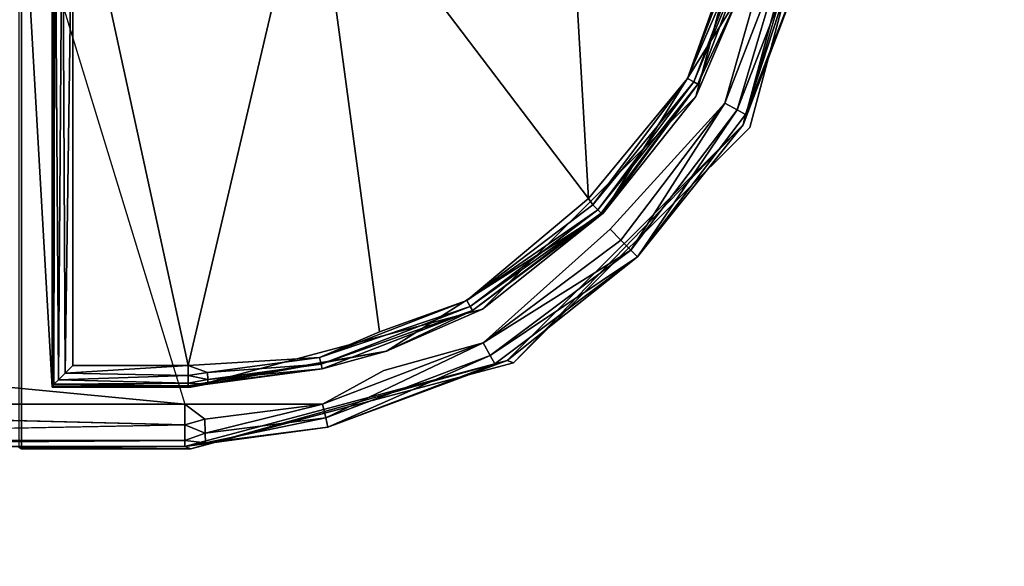
# Model space of a CAD drawing. Units: inches. Extents: x 0 to 59.9, y -35 to 0.
# Drawn here: x 51.6 to 52.6, y -12 to -11.4 of the extents above; entities that cross this region are included whole.
import ezdxf

# ---------------------------------------------------------------- set-up
doc = ezdxf.new("R2010")
doc.units = ezdxf.units.IN
doc.header["$MEASUREMENT"] = 0
doc.layers.add('TABLE-SUPPORTENDCAP', color=6, linetype='Continuous')
doc.layers.add('TABLE-TOP', color=6, linetype='Continuous')

msp = doc.modelspace()

# ---------------------------------------------------------------- linework, layer by layer
at = {"layer": 'TABLE-SUPPORTENDCAP'}
for points, invisible_edges in [([(51.88004, -11.24984, 27.22736), (51.88004, -11.24984, 27.22736), (52.1467, -11.1798, 27.22736), (52.16855, -11.63196, 27.22736)], 13), ([(52.16855, -11.63196, 27.22736), (52.16855, -11.63196, 27.22736), (52.1467, -11.1798, 27.22736), (52.3068, -11.41418, 27.22736)], 11), ([(51.88004, -11.24984, 27.28736), (51.88004, -11.24984, 27.28736), (52.14758, -11.60234, 27.28736), (52.12353, -11.19217, 27.28736)], 9), ([(52.14758, -11.60234, 27.28736), (52.14758, -11.60234, 27.28736), (52.27448, -11.39909, 27.28736), (52.12353, -11.19217, 27.28736)], 2), ([(52.25157, -11.50328, 27.33536), (52.25157, -11.50328, 27.33536), (52.30376, -11.53341, 27.33536), (52.32727, -11.22134, 27.33536)], 6), ([(52.30376, -11.53341, 27.33536), (52.30376, -11.53341, 27.33536), (52.29757, -11.53094, 27.26456), (52.3875, -11.22152, 27.33536)], 2), ([(52.30376, -11.53341, 27.33536), (52.30376, -11.53341, 27.33536), (52.3875, -11.22152, 27.33536), (52.32727, -11.22134, 27.33536)], 13), ([(51.5875, -11.24984, 27.22736), (51.5875, -11.24984, 27.22736), (51.88004, -11.24984, 27.22736), (51.75603, -11.80164, 27.22736)], 15), ([(51.75603, -11.80164, 27.22736), (51.75603, -11.80164, 27.22736), (51.88004, -11.24984, 27.22736), (51.94921, -11.76896, 27.22736)], 15), ([(51.75933, -11.76397, 27.28736), (51.75933, -11.76397, 27.28736), (51.94499, -11.73157, 27.28736), (51.88004, -11.24984, 27.28736)], 2), ([(51.94499, -11.73157, 27.28736), (51.94499, -11.73157, 27.28736), (52.14758, -11.60234, 27.28736), (51.88004, -11.24984, 27.28736)], 2), ([(51.94921, -11.76896, 27.22736), (51.94921, -11.76896, 27.22736), (51.88004, -11.24984, 27.22736), (52.16855, -11.63196, 27.22736)], 15), ([(51.5952, -11.84332, 27.28736), (51.5952, -11.84332, 27.28736), (51.59771, -11.26411, 27.33536), (51.5952, -11.26034, 27.28736)], 6), ([(51.59771, -11.845, 27.33536), (51.59771, -11.845, 27.33536), (51.59771, -11.26411, 27.33536), (51.5952, -11.84332, 27.28736)], 4), ([(51.59771, -11.26411, 27.33536), (51.59771, -11.26411, 27.33536), (51.59771, -11.845, 27.33536), (51.6275, -11.78496, 27.33536)], 4), ([(51.6275, -11.78496, 27.33536), (51.6275, -11.78496, 27.33536), (51.6275, -11.26411, 27.33536), (51.59771, -11.26411, 27.33536)], 4), ([(52.14758, -11.60234, 27.28736), (52.14758, -11.60234, 27.28736), (52.24361, -11.4859, 27.28871), (52.27448, -11.39909, 27.28736)], 9), ([(52.16855, -11.63196, 27.22736), (52.16855, -11.63196, 27.22736), (52.3068, -11.41418, 27.22736), (52.27971, -11.50971, 27.23013)], 2), ([(52.04469, -11.70951, 27.33536), (52.04469, -11.70951, 27.33536), (52.07491, -11.76153, 27.33536), (52.25157, -11.50328, 27.33536)], 6), ([(52.07491, -11.76153, 27.33536), (52.07491, -11.76153, 27.33536), (52.30376, -11.53341, 27.33536), (52.25157, -11.50328, 27.33536)], 13), ([(52.07491, -11.76153, 27.33536), (52.07491, -11.76153, 27.33536), (52.29757, -11.53094, 27.26456), (52.30376, -11.53341, 27.33536)], 4), ([(52.14758, -11.60234, 27.28736), (52.14758, -11.60234, 27.28736), (51.94499, -11.73157, 27.28736), (52.02961, -11.70093, 27.28871)], 2), ([(51.94921, -11.76896, 27.22736), (51.94921, -11.76896, 27.22736), (52.16855, -11.63196, 27.22736), (52.04551, -11.74225, 27.23013)], 2), ([(51.76184, -11.78496, 27.33536), (51.76184, -11.78496, 27.33536), (51.76202, -11.845, 27.33536), (52.04469, -11.70951, 27.33536)], 6), ([(51.76202, -11.845, 27.33536), (51.76202, -11.845, 27.33536), (52.07491, -11.76153, 27.33536), (52.04469, -11.70951, 27.33536)], 13), ([(51.94499, -11.73157, 27.28736), (51.94499, -11.73157, 27.28736), (51.75933, -11.76397, 27.28736), (51.88682, -11.75637, 27.28871)], 2), ([(51.75603, -11.80164, 27.22736), (51.75603, -11.80164, 27.22736), (51.94921, -11.76896, 27.22736), (51.88973, -11.80142, 27.23013)], 2), ([(51.59771, -11.845, 27.33536), (51.59771, -11.845, 27.33536), (51.76202, -11.845, 27.33536), (51.6275, -11.78496, 27.33536)], 13), ([(51.6275, -11.78496, 27.33536), (51.6275, -11.78496, 27.33536), (51.76202, -11.845, 27.33536), (51.76184, -11.78496, 27.33536)], 6), ([(50.96481, -11.82172, 27.23262), (50.96481, -11.82172, 27.23262), (50.96481, -11.80164, 27.22736), (51.75603, -11.82172, 27.23262)], 9), ([(50.96481, -11.83666, 27.24704), (50.96481, -11.83666, 27.24704), (50.96481, -11.82172, 27.23262), (51.75603, -11.82172, 27.23262)], 4)]:
    msp.add_3dface(points, dxfattribs=dict(at, invisible_edges=invisible_edges))
for points in [[(52.25157, -11.50328, 27.33536), (52.25157, -11.50328, 27.33536), (52.32727, -11.22134, 27.33536), (52.29328, -11.40564, 27.30549)], [(52.3875, -11.22152, 27.33536), (52.3875, -11.22152, 27.33536), (52.29757, -11.53094, 27.26456), (52.38133, -11.21906, 27.26479)], [(52.29757, -11.53094, 27.26456), (52.29757, -11.53094, 27.26456), (52.36207, -11.35946, 27.25225), (52.38133, -11.21906, 27.26479)], [(50.88087, -11.71769, 27.22736), (50.88087, -11.23826, 27.22736), (51.5875, -11.24984, 27.22736), (51.75603, -11.80164, 27.22736)], [(51.62751, -11.78398, 27.30706), (51.62751, -11.78398, 27.30706), (51.6275, -11.24984, 27.30736), (51.6275, -11.26411, 27.33536)], [(51.6275, -11.24984, 27.30736), (51.6275, -11.24984, 27.30736), (51.62923, -11.78224, 27.29923), (51.63018, -11.24984, 27.29736)], [(51.62751, -11.78398, 27.30706), (51.62751, -11.78398, 27.30706), (51.62923, -11.78224, 27.29923), (51.6275, -11.24984, 27.30736)], [(51.63361, -11.77787, 27.29298), (51.63361, -11.77787, 27.29298), (51.63018, -11.24984, 27.29736), (51.62923, -11.78224, 27.29923)], [(51.6375, -11.24984, 27.29004), (51.6375, -11.24984, 27.29004), (51.63018, -11.24984, 27.29736), (51.63361, -11.77787, 27.29298)], [(51.64001, -11.77147, 27.28882), (51.64001, -11.77147, 27.28882), (51.6375, -11.24984, 27.29004), (51.63361, -11.77787, 27.29298)], [(51.6475, -11.24984, 27.28736), (51.6475, -11.24984, 27.28736), (51.6375, -11.24984, 27.29004), (51.64001, -11.77147, 27.28882)], [(51.6475, -11.76397, 27.28736), (51.6475, -11.76397, 27.28736), (51.6475, -11.24984, 27.28736), (51.64001, -11.77147, 27.28882)], [(51.88004, -11.24984, 27.28736), (51.88004, -11.24984, 27.28736), (51.6475, -11.24984, 27.28736), (51.75933, -11.76397, 27.28736)], [(51.75933, -11.76397, 27.28736), (51.75933, -11.76397, 27.28736), (51.6475, -11.24984, 27.28736), (51.6475, -11.76397, 27.28736)], [(51.6275, -11.78496, 27.33536), (51.6275, -11.78496, 27.33536), (51.62751, -11.78398, 27.30706), (51.6275, -11.26411, 27.33536)], [(52.29817, -11.34277, 27.28871), (52.29817, -11.34277, 27.28871), (52.24361, -11.4859, 27.28871), (52.30468, -11.34426, 27.29298)], [(52.24361, -11.4859, 27.28871), (52.24361, -11.4859, 27.28871), (52.29817, -11.34277, 27.28871), (52.27448, -11.39909, 27.28736)], [(52.30468, -11.34426, 27.29298), (52.30468, -11.34426, 27.29298), (52.24361, -11.4859, 27.28871), (52.24947, -11.48913, 27.29298)], [(52.24947, -11.48913, 27.29298), (52.24947, -11.48913, 27.29298), (52.30906, -11.34526, 27.2995), (52.30468, -11.34426, 27.29298)], [(52.2534, -11.49129, 27.2995), (52.2534, -11.49129, 27.2995), (52.30906, -11.34526, 27.2995), (52.24947, -11.48913, 27.29298)], [(52.2534, -11.49129, 27.2995), (52.2534, -11.49129, 27.2995), (52.29328, -11.40564, 27.30549), (52.30906, -11.34526, 27.2995)], [(52.27971, -11.50971, 27.23013), (52.27971, -11.50971, 27.23013), (52.33977, -11.35427, 27.23013), (52.29166, -11.51638, 27.23888)], [(52.27971, -11.50971, 27.23013), (52.27971, -11.50971, 27.23013), (52.3068, -11.41418, 27.22736), (52.33977, -11.35427, 27.23013)], [(52.29166, -11.51638, 27.23888), (52.29166, -11.51638, 27.23888), (52.33977, -11.35427, 27.23013), (52.35311, -11.35737, 27.23888)], [(52.35311, -11.35737, 27.23888), (52.35311, -11.35737, 27.23888), (52.2997, -11.52087, 27.25225), (52.29166, -11.51638, 27.23888)], [(52.2997, -11.52087, 27.25225), (52.2997, -11.52087, 27.25225), (52.36207, -11.35946, 27.25225), (52.29757, -11.53094, 27.26456)], [(52.36207, -11.35946, 27.25225), (52.36207, -11.35946, 27.25225), (52.2997, -11.52087, 27.25225), (52.35311, -11.35737, 27.23888)], [(52.16174, -11.61636, 27.30563), (52.16174, -11.61636, 27.30563), (52.25157, -11.50328, 27.33536), (52.29328, -11.40564, 27.30549)], [(52.16174, -11.61636, 27.30563), (52.16174, -11.61636, 27.30563), (52.29328, -11.40564, 27.30549), (52.2534, -11.49129, 27.2995)], [(52.1517, -11.60844, 27.28871), (52.1517, -11.60844, 27.28871), (52.24361, -11.4859, 27.28871), (52.14758, -11.60234, 27.28736)], [(52.24361, -11.4859, 27.28871), (52.24361, -11.4859, 27.28871), (52.1517, -11.60844, 27.28871), (52.24947, -11.48913, 27.29298)], [(52.24947, -11.48913, 27.29298), (52.24947, -11.48913, 27.29298), (52.1517, -11.60844, 27.28871), (52.15644, -11.61315, 27.29298)], [(52.15644, -11.61315, 27.29298), (52.15644, -11.61315, 27.29298), (52.2534, -11.49129, 27.2995), (52.24947, -11.48913, 27.29298)], [(52.15962, -11.61632, 27.2995), (52.15962, -11.61632, 27.2995), (52.2534, -11.49129, 27.2995), (52.15644, -11.61315, 27.29298)], [(52.15962, -11.61632, 27.2995), (52.15962, -11.61632, 27.2995), (52.16174, -11.61636, 27.30563), (52.2534, -11.49129, 27.2995)], [(52.04469, -11.70951, 27.33536), (52.04469, -11.70951, 27.33536), (52.25157, -11.50328, 27.33536), (52.16174, -11.61636, 27.30563)], [(52.16855, -11.63196, 27.22736), (52.16855, -11.63196, 27.22736), (52.27971, -11.50971, 27.23013), (52.17898, -11.64247, 27.23013)], [(52.17898, -11.64247, 27.23013), (52.17898, -11.64247, 27.23013), (52.27971, -11.50971, 27.23013), (52.18863, -11.65219, 27.23888)], [(52.27971, -11.50971, 27.23013), (52.27971, -11.50971, 27.23013), (52.29166, -11.51638, 27.23888), (52.18863, -11.65219, 27.23888)], [(52.18863, -11.65219, 27.23888), (52.18863, -11.65219, 27.23888), (52.29166, -11.51638, 27.23888), (52.19511, -11.65872, 27.25225)], [(52.29166, -11.51638, 27.23888), (52.29166, -11.51638, 27.23888), (52.2997, -11.52087, 27.25225), (52.19511, -11.65872, 27.25225)], [(52.19511, -11.65872, 27.25225), (52.19511, -11.65872, 27.25225), (52.2997, -11.52087, 27.25225), (52.29757, -11.53094, 27.26456)], [(52.06878, -11.75909, 27.26534), (52.06878, -11.75909, 27.26534), (52.29757, -11.53094, 27.26456), (52.07491, -11.76153, 27.33536)], [(52.19511, -11.65872, 27.25225), (52.19511, -11.65872, 27.25225), (52.29757, -11.53094, 27.26456), (52.06878, -11.75909, 27.26534)], [(52.02961, -11.70093, 27.28871), (52.02961, -11.70093, 27.28871), (52.1517, -11.60844, 27.28871), (52.14758, -11.60234, 27.28736)], [(52.15644, -11.61315, 27.29298), (52.15644, -11.61315, 27.29298), (52.1517, -11.60844, 27.28871), (52.02961, -11.70093, 27.28871)], [(51.95175, -11.75035, 27.30612), (51.95175, -11.75035, 27.30612), (52.04469, -11.70951, 27.33536), (52.16174, -11.61636, 27.30563)], [(51.95175, -11.75035, 27.30612), (51.95175, -11.75035, 27.30612), (52.16174, -11.61636, 27.30563), (52.03506, -11.71069, 27.2995)], [(52.03287, -11.70677, 27.29298), (52.03287, -11.70677, 27.29298), (52.15644, -11.61315, 27.29298), (52.02961, -11.70093, 27.28871)], [(52.15962, -11.61632, 27.2995), (52.15962, -11.61632, 27.2995), (52.15644, -11.61315, 27.29298), (52.03287, -11.70677, 27.29298)], [(52.03506, -11.71069, 27.2995), (52.03506, -11.71069, 27.2995), (52.15962, -11.61632, 27.2995), (52.03287, -11.70677, 27.29298)], [(52.16174, -11.61636, 27.30563), (52.16174, -11.61636, 27.30563), (52.15962, -11.61632, 27.2995), (52.03506, -11.71069, 27.2995)], [(52.04551, -11.74225, 27.23013), (52.04551, -11.74225, 27.23013), (52.16855, -11.63196, 27.22736), (52.17898, -11.64247, 27.23013)], [(52.17898, -11.64247, 27.23013), (52.17898, -11.64247, 27.23013), (52.18863, -11.65219, 27.23888), (52.04551, -11.74225, 27.23013)], [(52.04551, -11.74225, 27.23013), (52.04551, -11.74225, 27.23013), (52.18863, -11.65219, 27.23888), (52.0521, -11.75425, 27.23888)], [(52.18863, -11.65219, 27.23888), (52.18863, -11.65219, 27.23888), (52.19511, -11.65872, 27.25225), (52.0521, -11.75425, 27.23888)], [(52.0521, -11.75425, 27.23888), (52.0521, -11.75425, 27.23888), (52.19511, -11.65872, 27.25225), (52.05653, -11.76232, 27.25225)], [(52.19511, -11.65872, 27.25225), (52.19511, -11.65872, 27.25225), (52.06878, -11.75909, 27.26534), (52.05653, -11.76232, 27.25225)], [(51.88682, -11.75637, 27.28871), (51.88682, -11.75637, 27.28871), (52.03287, -11.70677, 27.29298), (52.02961, -11.70093, 27.28871)], [(52.02961, -11.70093, 27.28871), (52.02961, -11.70093, 27.28871), (51.94499, -11.73157, 27.28736), (51.88682, -11.75637, 27.28871)], [(51.76184, -11.78496, 27.33536), (51.76184, -11.78496, 27.33536), (52.04469, -11.70951, 27.33536), (51.95175, -11.75035, 27.30612)], [(51.88835, -11.76287, 27.29298), (51.88835, -11.76287, 27.29298), (52.03287, -11.70677, 27.29298), (51.88682, -11.75637, 27.28871)], [(51.88835, -11.76287, 27.29298), (51.88835, -11.76287, 27.29298), (52.03506, -11.71069, 27.2995), (52.03287, -11.70677, 27.29298)], [(51.88938, -11.76724, 27.2995), (51.88938, -11.76724, 27.2995), (52.03506, -11.71069, 27.2995), (51.88835, -11.76287, 27.29298)], [(51.88938, -11.76724, 27.2995), (51.88938, -11.76724, 27.2995), (51.95175, -11.75035, 27.30612), (52.03506, -11.71069, 27.2995)], [(51.75603, -11.80164, 27.22736), (50.96481, -11.80164, 27.22736), (50.88087, -11.71769, 27.22736), (51.75603, -11.80164, 27.22736)], [(51.75933, -11.78396, 27.30666), (51.75933, -11.78396, 27.30666), (51.76184, -11.78496, 27.33536), (51.95175, -11.75035, 27.30612)], [(51.75933, -11.78396, 27.30666), (51.75933, -11.78396, 27.30666), (51.95175, -11.75035, 27.30612), (51.88938, -11.76724, 27.2995)], [(51.88973, -11.80142, 27.23013), (51.88973, -11.80142, 27.23013), (52.04551, -11.74225, 27.23013), (51.89276, -11.81477, 27.23888)], [(51.88973, -11.80142, 27.23013), (51.88973, -11.80142, 27.23013), (51.94921, -11.76896, 27.22736), (52.04551, -11.74225, 27.23013)], [(51.89276, -11.81477, 27.23888), (51.89276, -11.81477, 27.23888), (52.04551, -11.74225, 27.23013), (52.0521, -11.75425, 27.23888)], [(51.75603, -11.84261, 27.26693), (51.75603, -11.84261, 27.26693), (52.06878, -11.75909, 27.26534), (51.76202, -11.845, 27.33536)], [(52.06878, -11.75909, 27.26534), (52.06878, -11.75909, 27.26534), (51.75603, -11.84261, 27.26693), (51.89481, -11.82374, 27.25225)], [(51.88682, -11.75637, 27.28871), (51.88682, -11.75637, 27.28871), (51.75933, -11.76397, 27.28736), (51.77806, -11.77088, 27.28871)], [(51.76202, -11.845, 27.33536), (51.76202, -11.845, 27.33536), (52.06878, -11.75909, 27.26534), (52.07491, -11.76153, 27.33536)], [(51.77806, -11.77088, 27.28871), (51.77806, -11.77088, 27.28871), (51.88835, -11.76287, 27.29298), (51.88682, -11.75637, 27.28871)], [(52.0521, -11.75425, 27.23888), (52.0521, -11.75425, 27.23888), (51.89481, -11.82374, 27.25225), (51.89276, -11.81477, 27.23888)], [(52.0521, -11.75425, 27.23888), (52.0521, -11.75425, 27.23888), (52.05653, -11.76232, 27.25225), (51.89481, -11.82374, 27.25225)], [(52.05653, -11.76232, 27.25225), (52.05653, -11.76232, 27.25225), (52.06878, -11.75909, 27.26534), (51.89481, -11.82374, 27.25225)], [(51.75933, -11.76397, 27.28736), (51.75933, -11.76397, 27.28736), (51.64001, -11.77147, 27.28882), (51.75933, -11.77377, 27.28993)], [(51.6475, -11.76397, 27.28736), (51.6475, -11.76397, 27.28736), (51.64001, -11.77147, 27.28882), (51.75933, -11.76397, 27.28736)], [(51.75933, -11.76397, 27.28736), (51.75933, -11.76397, 27.28736), (51.75933, -11.77377, 27.28993), (51.77806, -11.77088, 27.28871)], [(51.77844, -11.78204, 27.2995), (51.77844, -11.78204, 27.2995), (51.75933, -11.78396, 27.30666), (51.88938, -11.76724, 27.2995)], [(51.77829, -11.77755, 27.29298), (51.77829, -11.77755, 27.29298), (51.88835, -11.76287, 27.29298), (51.77806, -11.77088, 27.28871)], [(51.77829, -11.77755, 27.29298), (51.77829, -11.77755, 27.29298), (51.88938, -11.76724, 27.2995), (51.88835, -11.76287, 27.29298)], [(51.77844, -11.78204, 27.2995), (51.77844, -11.78204, 27.2995), (51.88938, -11.76724, 27.2995), (51.77829, -11.77755, 27.29298)], [(51.63361, -11.77787, 27.29298), (51.63361, -11.77787, 27.29298), (51.62923, -11.78224, 27.29923), (51.75933, -11.78106, 27.29696)], [(51.64001, -11.77147, 27.28882), (51.64001, -11.77147, 27.28882), (51.63361, -11.77787, 27.29298), (51.75933, -11.77377, 27.28993)], [(51.75933, -11.77377, 27.28993), (51.75933, -11.77377, 27.28993), (51.63361, -11.77787, 27.29298), (51.75933, -11.78106, 27.29696)], [(51.77806, -11.77088, 27.28871), (51.77806, -11.77088, 27.28871), (51.75933, -11.77377, 27.28993), (51.77829, -11.77755, 27.29298)], [(51.75933, -11.77377, 27.28993), (51.75933, -11.77377, 27.28993), (51.75933, -11.78106, 27.29696), (51.77829, -11.77755, 27.29298)], [(51.77829, -11.77755, 27.29298), (51.77829, -11.77755, 27.29298), (51.75933, -11.78106, 27.29696), (51.77844, -11.78204, 27.2995)], [(51.62751, -11.78398, 27.30706), (51.62751, -11.78398, 27.30706), (51.6275, -11.78496, 27.33536), (51.75933, -11.78396, 27.30666)], [(51.75933, -11.78396, 27.30666), (51.75933, -11.78396, 27.30666), (51.6275, -11.78496, 27.33536), (51.76184, -11.78496, 27.33536)], [(51.75933, -11.78396, 27.30666), (51.75933, -11.78396, 27.30666), (51.62923, -11.78224, 27.29923), (51.62751, -11.78398, 27.30706)], [(51.75933, -11.78106, 27.29696), (51.75933, -11.78106, 27.29696), (51.62923, -11.78224, 27.29923), (51.75933, -11.78396, 27.30666)], [(51.75933, -11.78106, 27.29696), (51.75933, -11.78106, 27.29696), (51.75933, -11.78396, 27.30666), (51.77844, -11.78204, 27.2995)], [(51.75603, -11.82172, 27.23262), (51.75603, -11.82172, 27.23262), (50.96481, -11.80164, 27.22736), (51.75603, -11.80164, 27.22736)], [(51.77551, -11.81613, 27.23013), (51.77551, -11.81613, 27.23013), (51.75603, -11.80164, 27.22736), (51.88973, -11.80142, 27.23013)], [(51.75603, -11.82172, 27.23262), (51.75603, -11.82172, 27.23262), (51.75603, -11.80164, 27.22736), (51.77551, -11.81613, 27.23013)], [(51.77551, -11.81613, 27.23013), (51.77551, -11.81613, 27.23013), (51.88973, -11.80142, 27.23013), (51.77595, -11.82981, 27.23888)], [(51.77595, -11.82981, 27.23888), (51.77595, -11.82981, 27.23888), (51.88973, -11.80142, 27.23013), (51.89276, -11.81477, 27.23888)], [(51.77595, -11.82981, 27.23888), (51.77595, -11.82981, 27.23888), (51.75603, -11.82172, 27.23262), (51.77551, -11.81613, 27.23013)], [(51.77595, -11.82981, 27.23888), (51.77595, -11.82981, 27.23888), (51.89276, -11.81477, 27.23888), (51.77625, -11.83901, 27.25225)], [(51.89276, -11.81477, 27.23888), (51.89276, -11.81477, 27.23888), (51.89481, -11.82374, 27.25225), (51.77625, -11.83901, 27.25225)], [(51.75603, -11.83666, 27.24704), (51.75603, -11.83666, 27.24704), (50.96481, -11.83666, 27.24704), (51.75603, -11.82172, 27.23262)], [(51.75603, -11.83666, 27.24704), (51.75603, -11.83666, 27.24704), (51.75603, -11.82172, 27.23262), (51.77595, -11.82981, 27.23888)], [(51.89481, -11.82374, 27.25225), (51.89481, -11.82374, 27.25225), (51.75603, -11.84261, 27.26693), (51.77625, -11.83901, 27.25225)], [(50.96481, -11.84261, 27.26693), (50.96481, -11.84261, 27.26693), (50.96481, -11.83666, 27.24704), (51.75603, -11.83666, 27.24704)], [(51.75603, -11.84261, 27.26693), (51.75603, -11.84261, 27.26693), (50.96481, -11.84261, 27.26693), (51.75603, -11.83666, 27.24704)], [(51.77625, -11.83901, 27.25225), (51.77625, -11.83901, 27.25225), (51.75603, -11.83666, 27.24704), (51.77595, -11.82981, 27.23888)], [(51.75603, -11.84261, 27.26693), (51.75603, -11.84261, 27.26693), (51.75603, -11.83666, 27.24704), (51.77625, -11.83901, 27.25225)], [(50.96481, -11.84261, 27.26693), (50.96481, -11.84261, 27.26693), (51.75603, -11.84261, 27.26693), (51.5952, -11.84332, 27.28736)], [(51.5952, -11.84332, 27.28736), (51.5952, -11.84332, 27.28736), (51.75603, -11.84261, 27.26693), (51.76202, -11.845, 27.33536)], [(51.76202, -11.845, 27.33536), (51.76202, -11.845, 27.33536), (51.59771, -11.845, 27.33536), (51.5952, -11.84332, 27.28736)]]:
    msp.add_3dface(points, dxfattribs=at)
at = {"layer": 'TABLE-TOP'}
for points in [[(0, 0, 28.49996), (0, -21, 28.49996), (59.875, -21, 28.49996), (59.875, 0, 28.49996)], [(59.875, -21, 27.335), (0, -21, 27.335), (0, 0, 27.335), (59.875, 0, 27.335)]]:
    msp.add_3dface(points, dxfattribs=at)

doc.saveas('drawing.dxf')
